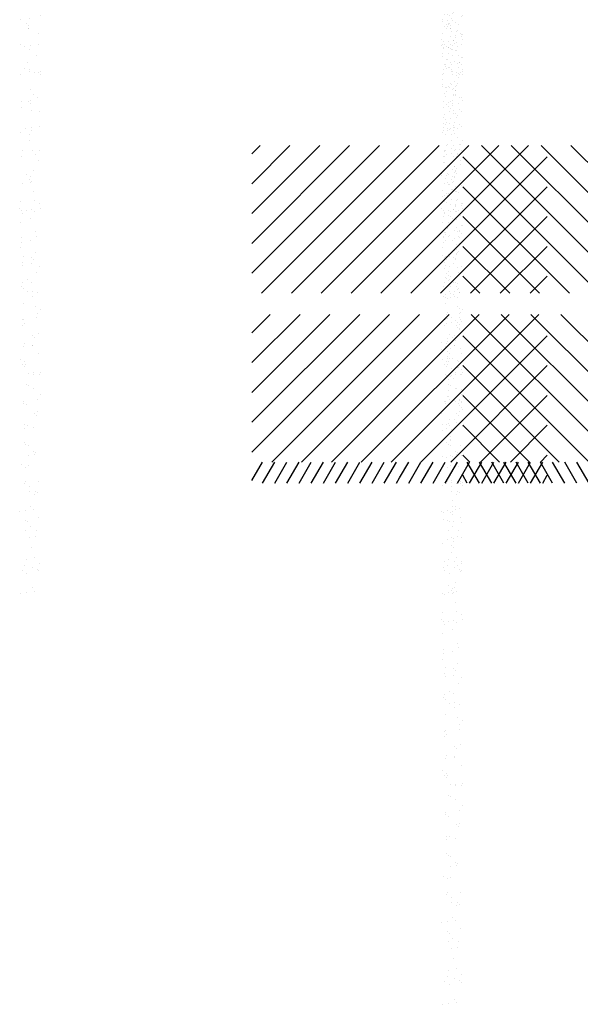
# Paper-space layout 'Layout1' of a CAD drawing. Extents: x 168.9 to 203.6, y -60.2 to -39.6.
# Drawn here: x 178.5 to 181.2, y -59.2 to -54.6 of the extents above; entities that cross this region are included whole.
import ezdxf

# ---------------------------------------------------------------- set-up
doc = ezdxf.new("R2010")
doc.units = 0
doc.header["$LTSCALE"] = 20
doc.layers.get('0').update_dxf_attribs({"color": 2, "linetype": 'CONTINUOUS'})
doc.layers.add('SOMBRAS', color=7, linetype='CONTINUOUS')

# ---------------------------------------------------------------- blocks, each defined once
blk = doc.blocks.new('*X')
at = {"color": 0}
for p, q in [((101.322, 94.482), (101.322, 94.482)), ((101.441, 94.335), (101.441, 94.335)), ((101.637, 93.401), (101.637, 93.401)), ((101.057, 93.324), (101.057, 93.324)), ((101.116, 93.16), (101.116, 93.16)), ((101.149, 93.239), (101.149, 93.239)), ((101.376, 93.194), (101.376, 93.194)), ((101.472, 93.372), (101.472, 93.372)), ((101.783, 93.248), (101.783, 93.248)), ((101.071, 92.767), (101.071, 92.767)), ((101.282, 92.633), (101.282, 92.633)), ((101.584, 92.84), (101.584, 92.84)), ((101.504, 92.408), (101.504, 92.408)), ((102.041, 92.149), (102.041, 92.149)), ((101.475, 91.515), (101.475, 91.515)), ((101.577, 91.926), (101.577, 91.926)), ((101.837, 91.96), (101.837, 91.96)), ((101.106, 91.463), (101.106, 91.463)), ((101.535, 91.445), (101.535, 91.445)), ((101.686, 91.381), (101.686, 91.381)), ((101.359, 90.603), (101.359, 90.603)), ((101.604, 91.007), (101.604, 91.007)), ((101.696, 90.922), (101.696, 90.922)), ((102.038, 90.692), (102.038, 90.692)), ((101.567, 90.481), (101.567, 90.481)), ((101.878, 90.263), (101.878, 90.263)), ((101.291, 89.642), (101.291, 89.642)), ((101.125, 89.629), (101.125, 89.629)), ((101.153, 89.281), (101.153, 89.281)), ((101.218, 89.544), (101.218, 89.544)), ((101.414, 89.315), (101.414, 89.315)), ((101.598, 89.518), (101.598, 89.518)), ((101.82, 89.369), (101.82, 89.369)), ((101.653, 89.146), (101.653, 89.146)), ((101.63, 88.554), (101.63, 88.554)), ((101.695, 88.39), (101.695, 88.39)), ((101.614, 88.047), (101.614, 88.047)), ((101.875, 88.081), (101.875, 88.081)), ((101.129, 87.756), (101.129, 87.756)), ((101.174, 87.768), (101.174, 87.768)), ((101.34, 87.622), (101.34, 87.622)), ((101.661, 87.591), (101.661, 87.591)), ((101.672, 87.312), (101.672, 87.312)), ((101.058, 87.128), (101.058, 87.128)), ((101.764, 87.227), (101.764, 87.227)), ((101.396, 86.724), (101.396, 86.724)), ((101.533, 86.504), (101.533, 86.504)), ((101.693, 86.628), (101.693, 86.628)), ((101.744, 86.37), (101.744, 86.37)), ((101.09, 86.165), (101.09, 86.165)), ((101.194, 85.934), (101.194, 85.934)), ((101.286, 85.849), (101.286, 85.849)), ((101.451, 85.436), (101.451, 85.436)), ((101.721, 85.451), (101.721, 85.451)), ((101.724, 85.664), (101.724, 85.664)), ((101.857, 85.49), (101.857, 85.49)), ((101.121, 85.202), (101.121, 85.202)), ((101.19, 85.402), (101.19, 85.402)), ((101.937, 85.252), (101.937, 85.252)), ((101.349, 84.631), (101.349, 84.631)), ((101.756, 84.701), (101.756, 84.701)), ((101.153, 84.238), (101.153, 84.238)), ((101.243, 84.073), (101.243, 84.073)), ((101.651, 84.168), (101.651, 84.168)), ((101.912, 84.203), (101.912, 84.203)), ((101.74, 83.617), (101.74, 83.617)), ((101.787, 83.737), (101.787, 83.737)), ((101.184, 83.275), (101.184, 83.275)), ((101.753, 83.379), (101.753, 83.379)), ((101.832, 83.532), (101.832, 83.532)), ((101.187, 82.745), (101.187, 82.745)), ((101.433, 82.845), (101.433, 82.845)), ((101.818, 82.774), (101.818, 82.774)), ((101.216, 82.311), (101.216, 82.311)), ((101.262, 82.239), (101.262, 82.239)), ((101.398, 82.611), (101.398, 82.611)), ((101.354, 82.154), (101.354, 82.154)), ((101.789, 81.756), (101.789, 81.756)), ((101.85, 81.811), (101.85, 81.811)), ((101.228, 81.523), (101.228, 81.523)), ((101.247, 81.348), (101.247, 81.348)), ((101.488, 81.558), (101.488, 81.558)), ((101.591, 81.493), (101.591, 81.493)), ((101.802, 81.359), (101.802, 81.359)), ((101.894, 81.611), (101.894, 81.611)), ((101.881, 80.847), (101.881, 80.847)), ((101.279, 80.385), (101.279, 80.385)), ((101.311, 80.378), (101.311, 80.378)), ((101.949, 80.324), (101.949, 80.324)), ((101.689, 80.29), (101.689, 80.29)), ((101.809, 79.922), (101.809, 79.922)), ((101.901, 79.837), (101.901, 79.837)), ((101.913, 79.884), (101.913, 79.884)), ((101.995, 80.241), (101.995, 80.241)), ((101.31, 79.421), (101.31, 79.421)), ((101.408, 79.62), (101.408, 79.62)), ((101.064, 78.913), (101.064, 78.913)), ((101.47, 78.966), (101.47, 78.966)), ((101.944, 78.92), (101.944, 78.92)), ((101.33, 78.544), (101.33, 78.544)), ((101.342, 78.458), (101.342, 78.458)), ((101.423, 78.46), (101.423, 78.46)), ((101.811, 78.368), (101.811, 78.368)), ((101.858, 78.061), (101.858, 78.061)), ((101.245, 77.734), (101.245, 77.734)), ((101.265, 77.645), (101.265, 77.645)), ((101.456, 77.6), (101.456, 77.6)), ((101.525, 77.679), (101.525, 77.679)), ((101.931, 77.732), (101.931, 77.732)), ((101.976, 77.957), (101.976, 77.957)), ((101.373, 77.494), (101.373, 77.494)), ((101.379, 76.683), (101.379, 76.683)), ((102.007, 76.994), (102.007, 76.994)), ((101.405, 76.531), (101.405, 76.531)), ((101.649, 76.482), (101.649, 76.482)), ((101.726, 76.411), (101.726, 76.411)), ((101.86, 76.348), (101.86, 76.348)), ((101.877, 76.227), (101.877, 76.227)), ((101.969, 76.143), (101.969, 76.143)), ((101.986, 76.445), (101.986, 76.445)), ((101.062, 75.861), (101.062, 75.861)), ((102.039, 76.03), (102.039, 76.03)), ((101.436, 75.567), (101.436, 75.567)), ((102.053, 75.23), (102.053, 75.23)), ((101.101, 75.034), (101.101, 75.034)), ((101.399, 74.849), (101.399, 74.849)), ((101.491, 74.765), (101.491, 74.765)), ((101.508, 75.087), (101.508, 75.087)), ((101.466, 74.609), (101.466, 74.609)), ((101.468, 74.604), (101.468, 74.604)), ((101.926, 74.366), (101.926, 74.366)), ((101.111, 73.841), (101.111, 73.841)), ((101.302, 73.766), (101.302, 73.766)), ((101.562, 73.8), (101.562, 73.8)), ((101.969, 73.853), (101.969, 73.853)), ((101.499, 73.641), (101.499, 73.641)), ((101.87, 73.357), (101.87, 73.357)), ((101.448, 72.988), (101.448, 72.988)), ((101.084, 72.442), (101.084, 72.442)), ((101.304, 72.723), (101.304, 72.723)), ((101.514, 72.589), (101.514, 72.589)), ((101.531, 72.677), (101.531, 72.677)), ((101.763, 72.532), (101.763, 72.532)), ((101.945, 72.532), (101.945, 72.532)), ((102.023, 72.566), (102.023, 72.566)), ((102.037, 72.448), (102.037, 72.448)), ((101.562, 71.714), (101.562, 71.714)), ((101.707, 71.471), (101.707, 71.471)), ((101.138, 71.155), (101.138, 71.155)), ((101.467, 71.154), (101.467, 71.154)), ((101.545, 71.209), (101.545, 71.209)), ((101.559, 71.07), (101.559, 71.07)), ((101.918, 71.337), (101.918, 71.337)), ((101.12, 70.85), (101.12, 70.85)), ((101.594, 70.75), (101.594, 70.75)), ((101.994, 70.671), (101.994, 70.671)), ((101.081, 69.692), (101.081, 69.692)), ((101.339, 69.887), (101.339, 69.887)), ((101.524, 69.598), (101.524, 69.598)), ((101.599, 69.921), (101.599, 69.921)), ((101.625, 69.787), (101.625, 69.787)), ((102.006, 69.975), (102.006, 69.975)), ((101.516, 69.293), (101.516, 69.293)), ((101.169, 68.83), (101.169, 68.83)), ((101.656, 68.824), (101.656, 68.824)), ((101.8, 68.653), (101.8, 68.653)), ((102.014, 68.837), (102.014, 68.837)), ((112.055, 63.015), (118.101, 69.061)), ((112.055, 64.429), (116.687, 69.061)), ((112.055, 65.843), (115.272, 69.061)), ((112.055, 67.257), (113.858, 69.061)), ((112.055, 68.671), (112.444, 69.061)), ((112.515, 62.061), (119.515, 69.061)), ((113.929, 62.061), (120.929, 69.061)), ((115.344, 62.061), (122.344, 69.061)), ((116.758, 62.061), (123.758, 69.061)), ((118.172, 62.061), (125.172, 69.061)), ((101.121, 68.564), (101.121, 68.564)), ((101.928, 68.346), (101.928, 68.346)), ((119.586, 62.061), (126.055, 68.529)), ((101.362, 67.712), (101.362, 67.712)), ((101.688, 67.86), (101.688, 67.86)), ((101.175, 67.276), (101.175, 67.276)), ((101.535, 67.459), (101.535, 67.459)), ((101.573, 67.578), (101.573, 67.578)), ((101.582, 67.33), (101.582, 67.33)), ((101.628, 67.375), (101.628, 67.375)), ((101.719, 66.897), (101.719, 66.897)), ((121, 62.061), (126.055, 67.115)), ((101.075, 66.402), (101.075, 66.402)), ((101.766, 66.46), (101.766, 66.46)), ((101.976, 66.326), (101.976, 66.326)), ((101.057, 66.081), (101.057, 66.081)), ((101.149, 65.997), (101.149, 65.997)), ((101.178, 65.839), (101.178, 65.839)), ((101.376, 66.008), (101.376, 66.008)), ((101.636, 66.042), (101.636, 66.042)), ((101.751, 65.933), (101.751, 65.933)), ((102.043, 66.096), (102.043, 66.096)), ((101.106, 65.439), (101.106, 65.439)), ((101.584, 65.598), (101.584, 65.598)), ((122.415, 62.061), (126.055, 65.701)), ((101.782, 64.97), (101.782, 64.97)), ((101.138, 64.475), (101.138, 64.475)), ((101.158, 64.685), (101.158, 64.685)), ((101.582, 64.587), (101.582, 64.587)), ((101.837, 64.774), (101.837, 64.774)), ((101.106, 64.22), (101.106, 64.22)), ((101.814, 64.007), (101.814, 64.007)), ((123.829, 62.061), (126.055, 64.287)), ((101.169, 63.512), (101.169, 63.512)), ((101.227, 63.819), (101.227, 63.819)), ((101.604, 63.764), (101.604, 63.764)), ((101.696, 63.68), (101.696, 63.68)), ((101.212, 63.397), (101.212, 63.397)), ((101.619, 63.451), (101.619, 63.451)), ((101.845, 63.043), (101.845, 63.043)), ((101.986, 63.335), (101.986, 63.335)), ((101.42, 62.701), (101.42, 62.701)), ((101.631, 62.567), (101.631, 62.567)), ((125.243, 62.061), (126.055, 62.872)), ((101.125, 62.387), (101.125, 62.387)), ((101.201, 62.549), (101.201, 62.549)), ((101.218, 62.302), (101.218, 62.302)), ((101.413, 62.129), (101.413, 62.129)), ((101.673, 62.163), (101.673, 62.163)), ((101.653, 61.903), (101.653, 61.903)), ((101.877, 62.08), (101.877, 62.08)), ((101.232, 61.585), (101.232, 61.585)), ((101.824, 61.449), (101.824, 61.449)), ((102.035, 61.314), (102.035, 61.314)), ((101.195, 60.806), (101.195, 60.806)), ((101.237, 60.828), (101.237, 60.828)), ((101.874, 60.895), (101.874, 60.895)), ((101.908, 61.116), (101.908, 61.116)), ((112.055, 54.529), (118.586, 61.061)), ((112.055, 55.943), (117.172, 61.061)), ((112.055, 57.358), (115.758, 61.061)), ((112.055, 58.772), (114.344, 61.061)), ((112.055, 60.186), (112.929, 61.061)), ((113, 54.061), (120, 61.061)), ((114.415, 54.061), (121.415, 61.061)), ((115.829, 54.061), (122.829, 61.061)), ((117.243, 54.061), (124.243, 61.061)), ((118.657, 54.061), (125.657, 61.061)), ((101.174, 60.526), (101.174, 60.526)), ((101.264, 60.622), (101.264, 60.622)), ((101.672, 60.07), (101.672, 60.07)), ((101.764, 59.985), (101.764, 59.985)), ((101.94, 60.153), (101.94, 60.153)), ((120.071, 54.061), (126.055, 60.044)), ((101.249, 59.518), (101.249, 59.518)), ((101.295, 59.658), (101.295, 59.658)), ((101.64, 59.576), (101.64, 59.576)), ((101.656, 59.572), (101.656, 59.572)), ((101.074, 58.942), (101.074, 58.942)), ((101.971, 59.189), (101.971, 59.189)), ((101.194, 58.692), (101.194, 58.692)), ((101.285, 58.808), (101.285, 58.808)), ((101.286, 58.607), (101.286, 58.607)), ((101.327, 58.695), (101.327, 58.695)), ((121.486, 54.061), (126.055, 58.63)), ((101.45, 58.25), (101.45, 58.25)), ((101.71, 58.285), (101.71, 58.285)), ((101.721, 58.209), (101.721, 58.209)), ((102.003, 58.226), (102.003, 58.226)), ((102.044, 58.324), (102.044, 58.324)), ((101.358, 57.731), (101.358, 57.731)), ((101.478, 57.69), (101.478, 57.69)), ((101.689, 57.556), (101.689, 57.556)), ((101.911, 57.016), (101.911, 57.016)), ((102.034, 57.263), (102.034, 57.263)), ((122.9, 54.061), (126.055, 57.216)), ((101.232, 56.927), (101.232, 56.927)), ((101.243, 56.831), (101.243, 56.831)), ((101.39, 56.768), (101.39, 56.768)), ((101.74, 56.375), (101.74, 56.375)), ((101.832, 56.29), (101.832, 56.29)), ((101.882, 56.438), (101.882, 56.438)), ((101.287, 55.64), (101.287, 55.64)), ((101.295, 55.817), (101.295, 55.817)), ((101.421, 55.805), (101.421, 55.805)), ((101.693, 55.693), (101.693, 55.693)), ((124.314, 54.061), (126.055, 55.801)), ((101.262, 54.997), (101.262, 54.997)), ((101.354, 54.912), (101.354, 54.912)), ((101.453, 54.841), (101.453, 54.841)), ((101.487, 54.372), (101.487, 54.372)), ((101.699, 54.565), (101.699, 54.565)), ((101.748, 54.406), (101.748, 54.406)), ((101.789, 54.514), (101.789, 54.514)), ((125.728, 54.061), (126.055, 54.387)), ((101.133, 53.931), (101.133, 53.931)), ((101.343, 53.797), (101.343, 53.797)), ((101.484, 53.878), (101.484, 53.878)), ((112.055, 53.182), (112.562, 54.061)), ((112.562, 53.061), (113.139, 54.061)), ((113.139, 53.061), (113.716, 54.061)), ((113.716, 53.061), (114.294, 54.061)), ((114.294, 53.061), (114.871, 54.061)), ((114.871, 53.061), (115.449, 54.061)), ((115.449, 53.061), (116.026, 54.061)), ((116.026, 53.061), (116.603, 54.061)), ((116.603, 53.061), (117.181, 54.061)), ((117.181, 53.061), (117.758, 54.061)), ((117.758, 53.061), (118.335, 54.061)), ((118.335, 53.061), (118.913, 54.061)), ((119.055, 53.307), (119.49, 54.061)), ((119.49, 53.061), (120.067, 54.061)), ((120.067, 53.061), (120.645, 54.061)), ((120.645, 53.061), (121.222, 54.061)), ((121.222, 53.061), (121.799, 54.061)), ((121.799, 53.061), (122.377, 54.061)), ((122.377, 53.061), (122.954, 54.061)), ((122.954, 53.061), (123.531, 54.061)), ((123.531, 53.061), (124.109, 54.061)), ((124.109, 53.061), (124.686, 54.061)), ((124.686, 53.061), (125.263, 54.061)), ((125.263, 53.061), (125.841, 54.061)), ((118.913, 53.061), (119.055, 53.307)), ((125.841, 53.061), (126.055, 53.431)), ((101.269, 53.048), (101.269, 53.048)), ((101.311, 53.136), (101.311, 53.136)), ((101.516, 52.914), (101.516, 52.914)), ((101.948, 53.138), (101.948, 53.138)), ((101.536, 52.679), (101.536, 52.679)), ((101.747, 52.544), (101.747, 52.544)), ((101.809, 52.68), (101.809, 52.68)), ((101.901, 52.595), (101.901, 52.595)), ((101.547, 51.951), (101.547, 51.951)), ((101.063, 51.727), (101.063, 51.727)), ((101.324, 51.761), (101.324, 51.761)), ((101.73, 51.814), (101.73, 51.814)), ((101.94, 51.427), (101.94, 51.427)), ((101.33, 51.302), (101.33, 51.302)), ((101.423, 51.217), (101.423, 51.217)), ((101.579, 50.988), (101.579, 50.988)), ((101.353, 50.806), (101.353, 50.806)), ((101.524, 50.493), (101.524, 50.493)), ((101.785, 50.527), (101.785, 50.527)), ((101.858, 50.819), (101.858, 50.819)), ((101.61, 50.024), (101.61, 50.024)), ((101.757, 49.554), (101.757, 49.554)), ((101.306, 49.169), (101.306, 49.169)), ((101.379, 49.441), (101.379, 49.441)), ((101.642, 49.061), (101.642, 49.061)), ((101.985, 49.259), (101.985, 49.259)), ((101.191, 48.92), (101.191, 48.92)), ((101.402, 48.785), (101.402, 48.785)), ((101.877, 48.985), (101.877, 48.985)), ((101.969, 48.9), (101.969, 48.9)), ((101.673, 48.097), (101.673, 48.097)), ((101.101, 47.848), (101.101, 47.848)), ((101.361, 47.882), (101.361, 47.882)), ((101.767, 47.935), (101.767, 47.935))]:
    blk.add_line(p, q, dxfattribs=at)

psp = doc.layouts.get("Layout1")

# ---------------------------------------------------------------- block references
at = {"layer": 'SOMBRAS', "color": 0, "xscale": 0.1, "yscale": 0.1, "zscale": 0.1}
for p in [(170.4221, -59.6624), (170.4221, -60.4624), (170.4221, -61.2624), (168.4221, -62.0624), (168.4221, -62.0624), (170.4221, -62.0624), (170.4221, -62.0624), (170.4221, -62.0624), (170.4221, -62.0624), (170.4221, -62.0624), (170.4221, -64.0124)]:
    psp.add_blockref('*X', p, dxfattribs=at)
at = {"layer": 'SOMBRAS', "color": 0, "xscale": -0.1, "yscale": 0.1, "zscale": 0.1, "rotation": 359.9999999999997}
psp.add_blockref('*X', (193.233, -62.0624), dxfattribs=at)

doc.saveas('drawing.dxf')
